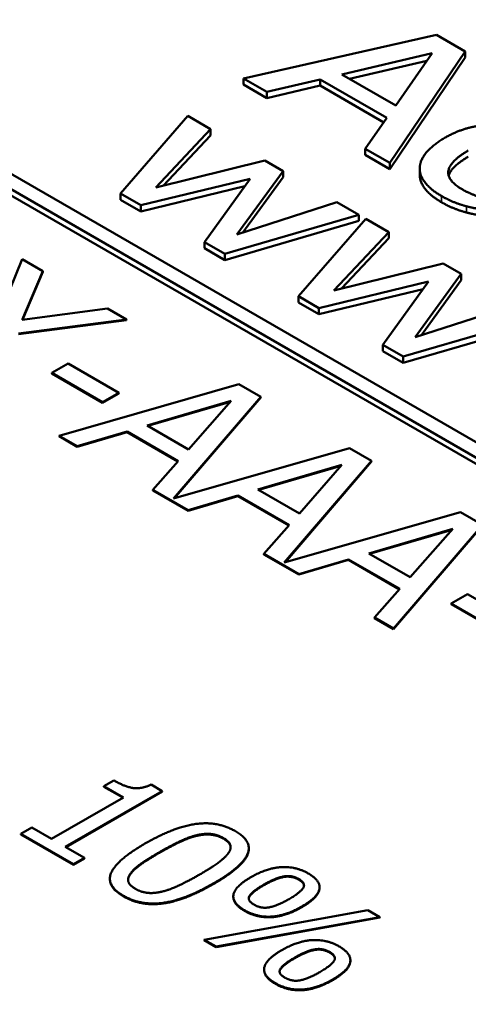
# Model space of a CAD drawing. Units: millimetres. Extents: x 0 to 2970, y 0 to 2100.
# Drawn here: x 2258 to 2262, y 853 to 861 of the extents above; entities that cross this region are included whole.
import ezdxf

# ---------------------------------------------------------------- set-up
doc = ezdxf.new("R2010")
doc.units = ezdxf.units.MM
doc.header["$LTSCALE"] = 5
doc.layers.add('Sichtbar (ISO)', color=7, linetype='Continuous', lineweight=50)
doc.layers.add('Sichtbar schmal (ISO)', color=7, linetype='Continuous', lineweight=35)

msp = doc.modelspace()

# ---------------------------------------------------------------- linework, layer by layer
at = {"layer": 'Sichtbar (ISO)'}
for p, q in [((2292.404, 839.5611), (2250.417, 863.8023)), ((2250.3065, 863.7386), (2292.2935, 839.4973)), ((2292.2922, 839.4471), (2250.3077, 863.6868)), ((2261.4671, 860.5872), (2259.8778, 860.2289)), ((2261.7026, 860.4512), (2261.4671, 860.5872)), ((2260.6881, 860.2625), (2261.4304, 860.4357)), ((2261.0821, 859.5337), (2261.7026, 860.4512)), ((2261.4304, 860.4357), (2261.1313, 860.0067)), ((2261.7026, 860.4002), (2261.7026, 860.4512)), ((2261.3879, 860.3748), (2260.7511, 860.2262)), ((2261.7026, 860.4002), (2261.0821, 859.4826)), ((2261.1313, 860.0067), (2260.6881, 860.2625)), ((2259.8778, 860.2289), (2260.0703, 860.1178)), ((2259.8778, 860.1779), (2259.8778, 860.2289)), ((2260.0703, 860.0668), (2259.8778, 860.1779)), ((2260.0703, 860.1178), (2260.51, 860.2207)), ((2260.51, 860.2207), (2261.0588, 859.9038)), ((2260.51, 860.1696), (2260.51, 860.2207)), ((2260.51, 860.1696), (2260.0703, 860.0668)), ((2260.0703, 860.0668), (2260.0703, 860.1178)), ((2261.0333, 859.8675), (2260.51, 860.1696)), ((2259.4196, 859.9199), (2258.8663, 859.282)), ((2259.6085, 859.8108), (2259.4196, 859.9199)), ((2261.0588, 859.9038), (2260.8806, 859.65)), ((2259.1564, 859.3306), (2259.6085, 859.8108)), ((2259.6085, 859.7598), (2259.6085, 859.8108)), ((2259.6085, 859.7598), (2259.2191, 859.3462)), ((2260.8806, 859.65), (2261.0821, 859.5337)), ((2260.8806, 859.5989), (2260.8806, 859.65)), ((2260.0544, 859.5534), (2259.1564, 859.3306)), ((2260.2039, 859.4671), (2260.0544, 859.5534)), ((2261.0821, 859.4826), (2260.8806, 859.5989)), ((2261.0821, 859.4826), (2261.0821, 859.5337)), ((2259.8243, 858.945), (2260.2039, 859.4671)), ((2260.2039, 859.4161), (2260.2039, 859.4671)), ((2261.3282, 859.4351), (2261.3282, 859.4861)), ((2259.0337, 859.1854), (2259.9344, 859.4035)), ((2259.9344, 859.4035), (2259.5584, 858.8824)), ((2260.2039, 859.4161), (2259.8729, 858.9607)), ((2259.8898, 859.3417), (2259.0337, 859.1343)), ((2258.8663, 859.282), (2259.0337, 859.1854)), ((2258.8663, 859.231), (2258.8663, 859.282)), ((2259.0337, 859.1343), (2258.8663, 859.231)), ((2260.6462, 859.2117), (2259.8243, 858.945)), ((2260.828, 859.1068), (2260.6462, 859.2117)), ((2259.0337, 859.1343), (2259.0337, 859.1854)), ((2259.7258, 858.7858), (2260.828, 859.1068)), ((2260.828, 859.0558), (2259.7258, 858.7347)), ((2260.8853, 859.0737), (2260.332, 858.4358)), ((2260.828, 859.0558), (2260.828, 859.1068)), ((2261.0742, 858.9646), (2260.8853, 859.0737)), ((2260.6221, 858.4844), (2261.0742, 858.9646)), ((2261.0742, 858.9136), (2261.0742, 858.9646)), ((2259.5584, 858.8824), (2259.7258, 858.7858)), ((2259.5584, 858.8314), (2259.5584, 858.8824)), ((2261.0742, 858.9136), (2260.6847, 858.5)), ((2259.7258, 858.7347), (2259.5584, 858.8314)), ((2258.0585, 858.7406), (2257.8481, 858.2252)), ((2258.2268, 858.6434), (2258.0585, 858.7406)), ((2259.7258, 858.7347), (2259.7258, 858.7858)), ((2258.0576, 858.2417), (2258.2268, 858.6434)), ((2258.2268, 858.6383), (2258.0599, 858.242)), ((2258.2268, 858.6383), (2258.2268, 858.6434)), ((2261.5201, 858.7072), (2260.6221, 858.4844)), ((2261.6696, 858.6209), (2261.5201, 858.7072)), ((2260.4994, 858.3391), (2261.4001, 858.5573)), ((2261.4001, 858.5573), (2261.0241, 858.0362)), ((2261.29, 858.0988), (2261.6696, 858.6209)), ((2261.6696, 858.5698), (2261.3386, 858.1145)), ((2261.6696, 858.5698), (2261.6696, 858.6209)), ((2261.3555, 858.4955), (2260.4994, 858.2881)), ((2260.332, 858.4358), (2260.4994, 858.3391)), ((2260.332, 858.3848), (2260.332, 858.4358)), ((2258.7587, 858.3363), (2258.0576, 858.2417)), ((2258.9171, 858.2448), (2258.7587, 858.3363)), ((2260.4994, 858.2881), (2260.332, 858.3848)), ((2260.4994, 858.2881), (2260.4994, 858.3391)), ((2262.1119, 858.3655), (2261.29, 858.0988)), ((2258.0272, 858.1301), (2258.9171, 858.2448)), ((2258.9171, 858.2397), (2258.0272, 858.125)), ((2258.9171, 858.2397), (2258.9171, 858.2448)), ((2261.1915, 857.9396), (2262.2937, 858.2606)), ((2262.2937, 858.2095), (2261.1915, 857.8885)), ((2261.0241, 858.0362), (2261.1915, 857.9396)), ((2261.0241, 857.9852), (2261.0241, 858.0362)), ((2261.1915, 857.8885), (2261.0241, 857.9852)), ((2261.1915, 857.8885), (2261.1915, 857.9396)), ((2258.4363, 857.8825), (2258.302, 857.8049)), ((2258.8545, 857.6411), (2258.4363, 857.8825)), ((2258.302, 857.7998), (2258.302, 857.8049)), ((2258.302, 857.8049), (2258.7202, 857.5635)), ((2258.7202, 857.5584), (2258.302, 857.7998)), ((2259.8402, 857.7119), (2258.3629, 857.289)), ((2260.0211, 857.6075), (2259.8402, 857.7119)), ((2258.7202, 857.5635), (2258.8545, 857.6411)), ((2258.8545, 857.636), (2258.7202, 857.5584)), ((2258.8545, 857.636), (2258.8545, 857.6411)), ((2259.3028, 856.7709), (2260.0211, 857.6075)), ((2260.0211, 857.6024), (2259.3086, 856.7726)), ((2260.0211, 857.6024), (2260.0211, 857.6075)), ((2258.7202, 857.5584), (2258.7202, 857.5635)), ((2259.0864, 857.3728), (2259.7767, 857.5749)), ((2259.7707, 857.568), (2259.0922, 857.3694)), ((2259.7767, 857.5749), (2259.4275, 857.1758)), ((2259.4275, 857.1758), (2259.0864, 857.3728)), ((2258.3629, 857.289), (2258.5115, 857.2032)), ((2258.3629, 857.2839), (2258.3629, 857.289)), ((2258.5115, 857.1981), (2258.3629, 857.2839)), ((2258.5115, 857.2032), (2258.9207, 857.3237)), ((2258.9207, 857.3186), (2258.5115, 857.1981)), ((2258.9207, 857.3237), (2259.3424, 857.0802)), ((2258.9207, 857.3186), (2258.9207, 857.3237)), ((2259.3394, 857.0768), (2258.9207, 857.3186)), ((2258.5115, 857.1981), (2258.5115, 857.2032)), ((2260.7517, 857.1856), (2259.3028, 856.7709)), ((2260.9325, 857.0812), (2260.7517, 857.1856)), ((2259.3424, 857.0802), (2259.1338, 856.844)), ((2259.9978, 856.8465), (2260.6881, 857.0487)), ((2260.6821, 857.0418), (2260.0037, 856.8432)), ((2260.2142, 856.2447), (2260.9325, 857.0812)), ((2260.9325, 857.0761), (2260.2201, 856.2464)), ((2260.6881, 857.0487), (2260.3389, 856.6496)), ((2260.9325, 857.0761), (2260.9325, 857.0812)), ((2259.1338, 856.844), (2259.423, 856.677)), ((2259.1338, 856.8389), (2259.1338, 856.844)), ((2259.423, 856.6719), (2259.1338, 856.8389)), ((2259.423, 856.677), (2259.8322, 856.7974)), ((2259.8322, 856.7923), (2259.423, 856.6719)), ((2259.8322, 856.7974), (2260.2539, 856.554)), ((2259.8322, 856.7923), (2259.8322, 856.7974)), ((2260.2509, 856.5506), (2259.8322, 856.7923)), ((2260.3389, 856.6496), (2259.9978, 856.8465)), ((2259.423, 856.6719), (2259.423, 856.677)), ((2261.6631, 856.6594), (2260.2142, 856.2447)), ((2261.844, 856.555), (2261.6631, 856.6594)), ((2260.2539, 856.554), (2260.0453, 856.3177)), ((2261.1116, 855.7021), (2261.844, 856.555)), ((2261.844, 856.5499), (2261.1116, 855.697)), ((2260.9093, 856.3203), (2261.5996, 856.5224)), ((2261.5936, 856.5156), (2260.9151, 856.3169)), ((2261.5996, 856.5224), (2261.2504, 856.1234)), ((2260.0453, 856.3177), (2260.3345, 856.1508)), ((2260.0453, 856.3126), (2260.0453, 856.3177)), ((2260.3345, 856.1457), (2260.0453, 856.3126)), ((2261.2504, 856.1234), (2260.9093, 856.3203)), ((2260.3345, 856.1508), (2260.7436, 856.2712)), ((2260.7436, 856.2661), (2260.3345, 856.1457)), ((2260.7436, 856.2712), (2261.1653, 856.0277)), ((2260.7436, 856.2661), (2260.7436, 856.2712)), ((2261.1624, 856.0243), (2260.7436, 856.2661)), ((2260.3345, 856.1457), (2260.3345, 856.1508)), ((2261.1653, 856.0277), (2260.9567, 855.7915)), ((2261.7222, 855.9853), (2261.5879, 855.9078)), ((2262.1404, 855.7439), (2261.7222, 855.9853)), ((2261.5879, 855.9027), (2261.5879, 855.9078)), ((2261.5879, 855.9078), (2262.0061, 855.6664)), ((2262.0061, 855.6613), (2261.5879, 855.9027)), ((2260.9567, 855.7915), (2261.1116, 855.7021)), ((2260.9567, 855.7864), (2260.9567, 855.7915)), ((2261.1116, 855.697), (2260.9567, 855.7864)), ((2261.1116, 855.697), (2261.1116, 855.7021)), ((2258.812, 854.4521), (2258.731, 854.4054)), ((2258.413, 853.905), (2259.2095, 854.3649)), ((2259.2095, 854.3598), (2258.4174, 853.9024)), ((2258.731, 854.4054), (2258.8915, 854.3128)), ((2258.731, 854.4003), (2258.731, 854.4054)), ((2258.8871, 854.3102), (2258.731, 854.4003)), ((2259.2095, 854.3649), (2259.1178, 854.4178)), ((2259.2095, 854.3598), (2259.2095, 854.3649)), ((2258.8915, 854.3128), (2258.2991, 853.9708)), ((2258.1387, 854.0634), (2258.0484, 854.0113)), ((2258.2991, 853.9708), (2258.1387, 854.0634)), ((2258.0484, 854.0062), (2258.0484, 854.0113)), ((2258.0484, 854.0113), (2258.4796, 853.7623)), ((2258.4796, 853.7572), (2258.0484, 854.0062)), ((2258.5699, 853.8144), (2258.413, 853.905)), ((2259.9222, 853.8894), (2259.9222, 853.8945)), ((2258.4796, 853.7623), (2258.5699, 853.8144)), ((2258.5699, 853.8093), (2258.4796, 853.7572)), ((2258.5699, 853.8093), (2258.5699, 853.8144)), ((2258.4796, 853.7572), (2258.4796, 853.7623)), ((2258.7798, 853.6389), (2258.7798, 853.644)), ((2260.5041, 853.5681), (2260.5041, 853.5732)), ((2259.7949, 853.4923), (2259.7949, 853.4974)), ((2260.9014, 853.3848), (2259.5548, 853.1416)), ((2260.9995, 853.3281), (2260.9014, 853.3848)), ((2259.6529, 853.0849), (2260.9995, 853.3281)), ((2260.9995, 853.323), (2259.6529, 853.0798)), ((2260.9995, 853.323), (2260.9995, 853.3281)), ((2259.5548, 853.1416), (2259.6529, 853.0849)), ((2259.5548, 853.1365), (2259.5548, 853.1416)), ((2259.6529, 853.0798), (2259.5548, 853.1365)), ((2259.6529, 853.0798), (2259.6529, 853.0849)), ((2260.7577, 852.9677), (2260.7577, 852.9728)), ((2260.0484, 852.8918), (2260.0484, 852.8969))]:
    msp.add_line(p, q, dxfattribs=at)
for points in [[(2262.0043, 859.8521), (2261.8798, 859.8547), (2261.647, 859.8051), (2261.5378, 859.742)], [(2261.5378, 859.742), (2261.4331, 859.6815), (2261.3301, 859.5549), (2261.3283, 859.4928)], [(2261.6811, 859.314), (2261.5477, 859.391), (2261.5808, 859.5507), (2261.7276, 859.6355)], [(2261.7276, 859.5845), (2261.5882, 859.504), (2261.5662, 859.4279)], [(2261.3283, 859.4928), (2261.3256, 859.4313), (2261.4187, 859.3124), (2261.5065, 859.2618)], [(2262.0526, 859.2059), (2261.947, 859.2183), (2261.7527, 859.2726), (2261.6811, 859.314)], [(2261.5065, 859.2618), (2261.5611, 859.2302), (2261.6587, 859.1915), (2261.7124, 859.177)], [(2261.7124, 859.126), (2261.6587, 859.1404), (2261.5611, 859.1792), (2261.5065, 859.2107)], [(2261.7124, 859.177), (2261.7688, 859.162), (2261.8664, 859.147), (2261.9353, 859.1382)], [(2259.1178, 854.4178), (2259.0405, 854.3797), (2258.903, 854.3996), (2258.812, 854.4521)], [(2259.8119, 854.0344), (2259.6672, 854.118), (2259.3076, 854.07), (2259.0684, 853.9319)], [(2259.6343, 853.606), (2259.8649, 853.7392), (2259.9573, 853.9505), (2259.8119, 854.0344)], [(2259.1887, 853.8624), (2259.2754, 853.9124), (2259.4258, 853.9844), (2259.4889, 854.0001)], [(2259.4889, 853.995), (2259.4258, 853.9793), (2259.2754, 853.9073), (2259.1887, 853.8573)], [(2259.4889, 854.0001), (2259.554, 854.0162), (2259.6644, 854.0063), (2259.7138, 853.9778)], [(2259.7138, 853.9727), (2259.6644, 854.0012), (2259.554, 854.0111), (2259.4889, 853.995)], [(2259.7138, 853.9778), (2259.7632, 853.9492), (2259.779, 853.8864), (2259.7517, 853.85)], [(2259.0684, 853.9319), (2258.8356, 853.7975), (2258.7454, 853.5874), (2258.8915, 853.503)], [(2258.9524, 853.6912), (2258.9825, 853.7301), (2259.0956, 853.8086), (2259.1887, 853.8624)], [(2259.1887, 853.8573), (2259.0956, 853.8035), (2258.9825, 853.725), (2258.9524, 853.6861)], [(2259.7517, 853.85), (2259.7245, 853.8136), (2259.6049, 853.728), (2259.5139, 853.6755)], [(2260.4114, 853.6866), (2260.3104, 853.745), (2260.0726, 853.7326), (2259.9401, 853.656)], [(2258.8915, 853.4979), (2258.7798, 853.5624), (2258.7798, 853.6389)], [(2258.9896, 853.5597), (2258.938, 853.5895), (2258.9237, 853.6548), (2258.9524, 853.6912)], [(2258.9524, 853.6861), (2258.9305, 853.6584), (2258.9295, 853.6328)], [(2259.5139, 853.6755), (2259.423, 853.623), (2259.274, 853.5535), (2259.2131, 853.5382)], [(2259.9401, 853.656), (2259.8083, 853.58), (2259.784, 853.4435), (2259.8871, 853.3839)], [(2260.0461, 853.5948), (2260.1357, 853.6465), (2260.2725, 853.6759), (2260.3334, 853.6407)], [(2260.3334, 853.6356), (2260.2725, 853.6708), (2260.1357, 853.6414), (2260.0461, 853.5897)], [(2260.3334, 853.6407), (2260.3942, 853.6056), (2260.3441, 853.5278), (2260.2531, 853.4753)], [(2260.3764, 853.5865), (2260.3744, 853.6119), (2260.3334, 853.6356)], [(2260.3584, 853.4145), (2260.4902, 853.4906), (2260.5153, 853.6267), (2260.4114, 853.6866)], [(2258.8915, 853.503), (2259.0355, 853.4199), (2259.3965, 853.4687), (2259.6343, 853.606)], [(2259.6343, 853.6009), (2259.3965, 853.4636), (2259.0355, 853.4148), (2258.8915, 853.4979)], [(2259.2131, 853.5382), (2259.1486, 853.5216), (2259.0383, 853.5316), (2258.9896, 853.5597)], [(2259.9666, 853.429), (2259.9029, 853.4658), (2259.9566, 853.5432), (2260.0461, 853.5948)], [(2259.8871, 853.3788), (2259.7949, 853.4321), (2259.7949, 853.4923)], [(2260.2531, 853.4753), (2260.1636, 853.4236), (2260.0275, 853.3939), (2259.9666, 853.429)], [(2259.8871, 853.3839), (2259.9888, 853.3252), (2260.2252, 853.3376), (2260.3584, 853.4145)], [(2260.3584, 853.4094), (2260.2252, 853.3325), (2259.9888, 853.3201), (2259.8871, 853.3788)], [(2260.665, 853.0862), (2260.564, 853.1445), (2260.3262, 853.1321), (2260.1937, 853.0556)], [(2260.1937, 853.0556), (2260.0619, 852.9795), (2260.0375, 852.843), (2260.1407, 852.7835)], [(2260.2997, 852.9944), (2260.3892, 853.0461), (2260.526, 853.0754), (2260.5869, 853.0403)], [(2260.5869, 853.0352), (2260.526, 853.0703), (2260.3892, 853.041), (2260.2997, 852.9893)], [(2260.612, 852.8141), (2260.7438, 852.8902), (2260.7688, 853.0262), (2260.665, 853.0862)], [(2260.2202, 852.8286), (2260.1564, 852.8654), (2260.2102, 852.9427), (2260.2997, 852.9944)], [(2260.5869, 853.0403), (2260.6478, 853.0051), (2260.5977, 852.9274), (2260.5067, 852.8749)], [(2260.6299, 852.9861), (2260.628, 853.0115), (2260.5869, 853.0352)], [(2260.1407, 852.7784), (2260.0484, 852.8316), (2260.0484, 852.8918)], [(2260.1407, 852.7835), (2260.2424, 852.7248), (2260.4788, 852.7372), (2260.612, 852.8141)], [(2260.612, 852.809), (2260.4788, 852.7321), (2260.2424, 852.7196), (2260.1407, 852.7784)], [(2260.5067, 852.8749), (2260.4172, 852.8232), (2260.2811, 852.7934), (2260.2202, 852.8286)]]:
    msp.add_open_spline(points, degree=2, dxfattribs=at)
for points, knots in [([(2261.5065, 859.2107), (2261.4187, 859.2614), (2261.3282, 859.377), (2261.3282, 859.4351)], [0, 0, 0, 1, 1.945455, 1.945455, 1.945455]), ([(2261.8635, 859.0967), (2261.8387, 859.1002), (2261.7688, 859.111), (2261.7124, 859.126)], [0.56801, 0.56801, 0.56801, 1, 2, 2, 2]), ([(2259.7728, 853.9009), (2259.7725, 853.9069), (2259.7632, 853.9441), (2259.7138, 853.9727)], [0.814713, 0.814713, 0.814713, 1, 2, 2, 2]), ([(2259.9222, 853.8894), (2259.9222, 853.8652), (2259.8649, 853.7341), (2259.6343, 853.6009)], [0.758879, 0.758879, 0.758879, 1, 2, 2, 2]), ([(2260.0461, 853.5897), (2259.9566, 853.538), (2259.9227, 853.4892), (2259.9219, 853.4792)], [0, 0, 0, 1, 1.26297, 1.26297, 1.26297]), ([(2260.5041, 853.5681), (2260.5041, 853.5609), (2260.4902, 853.4855), (2260.3584, 853.4094)], [0.892308, 0.892308, 0.892308, 1, 2, 2, 2]), ([(2260.2997, 852.9893), (2260.2102, 852.9376), (2260.1762, 852.8888), (2260.1754, 852.8787)], [0, 0, 0, 1, 1.26297, 1.26297, 1.26297]), ([(2260.7577, 852.9677), (2260.7577, 852.9604), (2260.7438, 852.8851), (2260.612, 852.809)], [0.892308, 0.892308, 0.892308, 1, 2, 2, 2])]:
    msp.add_open_spline(points, degree=2, knots=knots, dxfattribs=at)
at = {"layer": 'Sichtbar schmal (ISO)'}
for p, q in [((2261.5065, 859.2107), (2261.5065, 859.2618)), ((2261.7124, 859.126), (2261.7124, 859.177)), ((2259.4889, 853.995), (2259.4889, 854.0001)), ((2259.7138, 853.9727), (2259.7138, 853.9778)), ((2259.1887, 853.8573), (2259.1887, 853.8624)), ((2258.9524, 853.6861), (2258.9524, 853.6912)), ((2260.3334, 853.6356), (2260.3334, 853.6407)), ((2259.6343, 853.6009), (2259.6343, 853.606)), ((2260.0461, 853.5897), (2260.0461, 853.5948)), ((2258.8915, 853.4979), (2258.8915, 853.503)), ((2259.8871, 853.3788), (2259.8871, 853.3839)), ((2260.3584, 853.4094), (2260.3584, 853.4145)), ((2260.2997, 852.9893), (2260.2997, 852.9944)), ((2260.5869, 853.0352), (2260.5869, 853.0403)), ((2260.612, 852.809), (2260.612, 852.8141)), ((2260.1407, 852.7784), (2260.1407, 852.7835))]:
    msp.add_line(p, q, dxfattribs=at)

doc.saveas('drawing.dxf')
